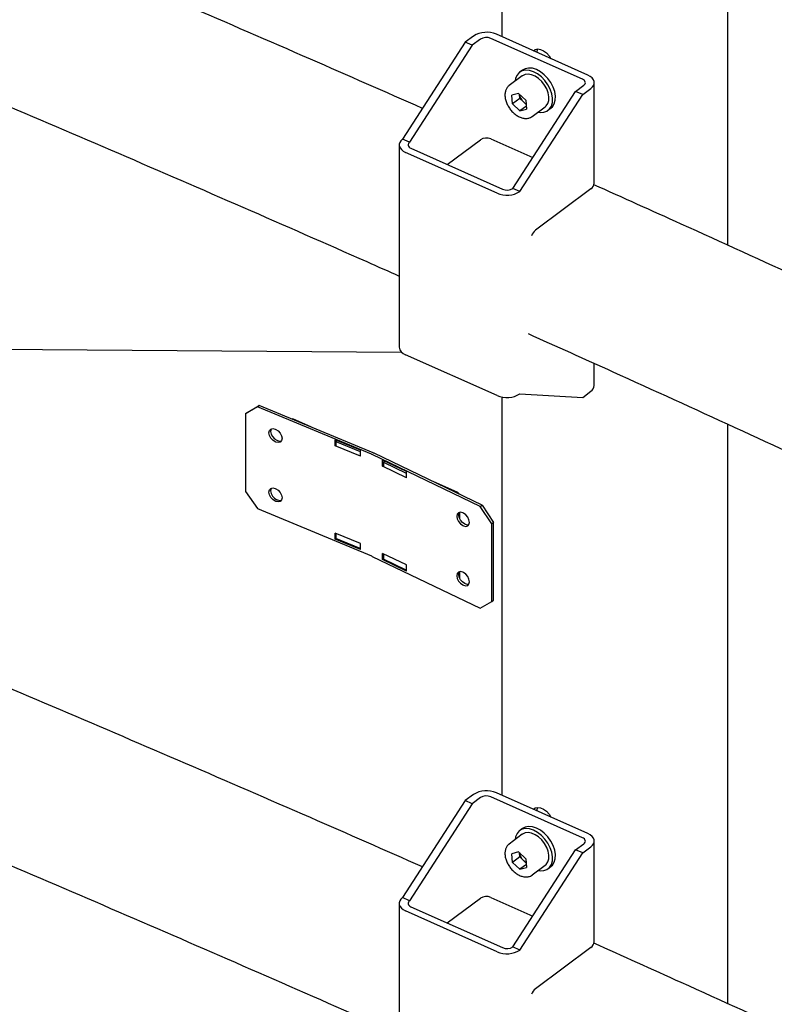
# Model space of a CAD drawing. Units: millimetres. Extents: x 0 to 1260, y 0 to 297.
# Drawn here: x 1149 to 1155, y 158 to 167 of the extents above; entities that cross this region are included whole.
import ezdxf

# ---------------------------------------------------------------- set-up
doc = ezdxf.new("R2010")
doc.units = ezdxf.units.MM
doc.linetypes.add('SLD-Сплошная', pattern=[0])
for name, color, linetype in [('ГОРИЗОНТАЛИ', 5, 'SLD-Сплошная'), ('НИША', 8, 'SLD-Сплошная'), ('ПАНЕЛИ', 7, 'SLD-Сплошная'), ('СТОЙКИ', 1, 'SLD-Сплошная')]:
    doc.layers.add(name, color=color, linetype=linetype)

msp = doc.modelspace()

# ---------------------------------------------------------------- linework, layer by layer
at = {"layer": 'ГОРИЗОНТАЛИ', "linetype": 'SLD-Сплошная', "lineweight": 25}
for points, knots in [([(1151.9610594, 165.9903584), (1151.6466673, 166.1288157), (1150.9840774, 166.4206181), (1149.967415, 166.861291), (1148.9124593, 167.3133759), (1147.8527015, 167.7617032), (1146.7883251, 168.2063661), (1145.7193371, 168.6473259), (1144.6457564, 169.0845483), (1143.5677325, 169.5181132), (1142.4848811, 169.9476406), (1141.6583626, 170.2724747), (1141.1913736, 170.4528921), (1141.0883441, 170.4926967)], [0, 0, 0, 0, 0.088642682, 0.186816856, 0.284990996, 0.383165101, 0.481339171, 0.579513206, 0.677687205, 0.775861169, 0.874035096, 0.972208988, 1, 1, 1, 1]), ([(1140.7993542, 169.1369758), (1140.8170131, 169.1301472), (1141.1976545, 168.9829554), (1141.9371962, 168.6918979), (1143.0175821, 168.2635249), (1144.0929717, 167.8309733), (1145.1639623, 167.3948059), (1146.2303422, 166.9548902), (1147.2921277, 166.5112884), (1148.3492335, 166.0639802), (1149.4017532, 165.6130811), (1150.4491676, 165.158247), (1151.2369176, 164.8131295), (1151.6739658, 164.6184673), (1151.7651147, 164.5778694)], [0, 0, 0, 0, 0.004717683, 0.101690722, 0.198663725, 0.295636691, 0.39260962, 0.489582513, 0.58655537, 0.683528191, 0.780500976, 0.877473725, 0.974446438, 1, 1, 1, 1]), ([(1157.7530546, 163.3426653), (1157.5746557, 163.4269303), (1157.0573037, 163.6712967), (1156.1972211, 164.0730924), (1155.1710024, 164.5467171), (1154.2400817, 164.9717232), (1153.6491254, 165.2372789), (1153.403762, 165.3475368)], [0, 0, 0, 0, 0.124241078, 0.360296005, 0.596351101, 0.832406117, 1, 1, 1, 1]), ([(1151.9610593, 159.6009267), (1151.6466672, 159.7393839), (1150.9840773, 160.0311864), (1149.9674148, 160.4718592), (1148.9124592, 160.9239441), (1147.8527014, 161.3722714), (1146.7883249, 161.8169343), (1145.719337, 162.2578941), (1144.6457563, 162.6951165), (1143.5677324, 163.1286815), (1142.4848809, 163.5582089), (1141.6583624, 163.8830429), (1141.1913734, 164.0634603), (1141.088344, 164.1032649)], [0, 0, 0, 0, 0.088642682, 0.186816856, 0.284990996, 0.383165101, 0.481339171, 0.579513206, 0.677687205, 0.775861169, 0.874035096, 0.972208988, 1, 1, 1, 1]), ([(1152.8510168, 164.0929708), (1153.0885364, 163.9862089), (1153.670772, 163.7245018), (1154.5921301, 163.3037273), (1155.6157357, 162.831182), (1156.4642618, 162.4346532), (1156.9710281, 162.195265), (1157.1396829, 162.1155952)], [0, 0, 0, 0, 0.164530979, 0.403317413, 0.642103763, 0.88089003, 1, 1, 1, 1]), ([(1140.799354, 162.747544), (1140.8170129, 162.7407154), (1141.1976544, 162.5935236), (1141.9371961, 162.3024661), (1143.017582, 161.8740931), (1144.0929715, 161.4415415), (1145.1639621, 161.0053741), (1146.2303421, 160.5654584), (1147.2921276, 160.1218566), (1148.3492334, 159.6745484), (1149.4017531, 159.2236494), (1150.4491674, 158.7688152), (1151.2369175, 158.4236977), (1151.6739656, 158.2290356), (1151.7651146, 158.1884376)], [0, 0, 0, 0, 0.004717683, 0.101690722, 0.198663725, 0.295636691, 0.39260962, 0.489582513, 0.58655537, 0.683528191, 0.780500976, 0.877473725, 0.974446438, 1, 1, 1, 1]), ([(1157.7530544, 156.9532335), (1157.5746556, 157.0374985), (1157.0573036, 157.281865), (1156.1972209, 157.6836606), (1155.1710022, 158.1572853), (1154.2400816, 158.5822914), (1153.6491253, 158.8478471), (1153.4037619, 158.9581051)], [0, 0, 0, 0, 0.124241078, 0.360296005, 0.596351101, 0.832406117, 1, 1, 1, 1])]:
    msp.add_open_spline(points, degree=3, knots=knots, dxfattribs=at)
at = {"layer": 'НИША', "linetype": 'SLD-Сплошная', "lineweight": 25}
msp.add_line((1143.1581236, 164.0011174), (1151.7851434, 163.9371505), dxfattribs=at)
at = {"layer": 'ПАНЕЛИ', "linetype": 'SLD-Сплошная', "lineweight": 25}
for p, q in [((1150.5713644, 163.4760506), (1150.4698996, 163.4161286)), ((1150.4698996, 163.4161286), (1150.4845009, 163.4278434)), ((1150.4698996, 163.4161286), (1150.4698996, 162.7628959)), ((1150.4845009, 163.4278434), (1150.5859656, 163.4877654)), ((1150.5859656, 163.4877654), (1150.5713644, 163.4760506)), ((1151.531079, 163.0774124), (1150.5713644, 163.4760506)), ((1151.5456803, 163.0891273), (1150.5859656, 163.4877654)), ((1151.0203786, 163.3073227), (1150.8740962, 163.3726752)), ((1150.7205176, 163.2885534), (1150.7266055, 163.2860247)), ((1150.7266055, 163.1798744), (1150.7205176, 163.1824031)), ((1150.7351188, 163.194118), (1150.7412067, 163.1915893)), ((1151.4388881, 163.1106025), (1151.2258121, 163.1991082)), ((1151.2258121, 163.1480744), (1151.2258121, 163.1991082)), ((1151.2399622, 163.1890153), (1151.2323111, 163.1828766)), ((1151.2323111, 163.1828766), (1151.4352406, 163.0985854)), ((1151.2323111, 163.1828766), (1151.2323111, 163.1471529)), ((1151.2404133, 163.1893738), (1151.2404133, 163.1930433)), ((1151.2258121, 163.1480744), (1151.2323111, 163.1532887)), ((1151.4388881, 163.0595687), (1151.2258121, 163.1480744)), ((1151.4352406, 163.0985854), (1151.4377929, 163.1006332)), ((1151.4352406, 163.0985854), (1151.4352406, 163.0628618)), ((1151.4388881, 163.0595687), (1151.4388881, 163.1106025)), ((1152.4638439, 162.6488116), (1151.5546364, 163.085126)), ((1152.4478626, 162.6377133), (1151.5386552, 163.0740277)), ((1151.8278568, 162.930141), (1151.6259944, 163.0270116)), ((1151.6259944, 162.9759778), (1151.6259944, 163.0270116)), ((1151.6352249, 163.0124292), (1151.6324314, 163.0104892)), ((1151.6324314, 163.0104892), (1151.8246812, 162.9182315)), ((1151.6324314, 163.0104892), (1151.6324314, 162.9747656)), ((1151.6419756, 163.0164867), (1151.6419756, 163.0193425)), ((1151.6259944, 162.9759778), (1151.6324314, 162.980448)), ((1151.8278568, 162.8791072), (1151.6259944, 162.9759778)), ((1151.8246812, 162.9182315), (1151.8278568, 162.9204368)), ((1151.8246812, 162.9182315), (1151.8246812, 162.8825079)), ((1151.8278568, 162.8791072), (1151.8278568, 162.930141)), ((1152.2580671, 162.7543776), (1152.0522929, 162.8463085)), ((1150.4698996, 162.7628959), (1150.5713644, 162.6186827)), ((1150.7205176, 162.7884222), (1150.7266055, 162.7858935)), ((1150.7266055, 162.6797432), (1150.7205176, 162.6822719)), ((1150.7351188, 162.6939868), (1150.7412067, 162.691458)), ((1150.5713644, 162.6186827), (1151.531079, 162.2200446)), ((1152.272866, 162.5870929), (1152.272866, 162.5364746)), ((1152.306559, 162.5799796), (1152.3007915, 162.5827473)), ((1152.4478626, 162.6377133), (1152.4638439, 162.6488116)), ((1152.5439876, 162.4895168), (1152.4478626, 162.6377133)), ((1152.4638439, 162.6488116), (1152.5599688, 162.5006152)), ((1152.5599688, 162.5006152), (1152.5439876, 162.4895168)), ((1152.5599688, 161.8473825), (1152.5599688, 162.5006152)), ((1151.4388881, 162.324682), (1151.2258121, 162.4131877)), ((1151.2258121, 162.3621539), (1151.2258121, 162.4131877)), ((1152.3007915, 162.476597), (1152.306559, 162.4738293)), ((1152.3225402, 162.4849276), (1152.3167727, 162.4876953)), ((1152.5439876, 161.8362842), (1152.5439876, 162.4895168)), ((1151.2258121, 162.3621539), (1151.232311, 162.3673682)), ((1151.4388881, 162.2736482), (1151.2258121, 162.3621539)), ((1151.232311, 162.4104882), (1151.232311, 162.3663358)), ((1151.4352406, 162.2820446), (1151.232311, 162.3663358)), ((1151.4352406, 162.3261971), (1151.4352406, 162.2820446)), ((1151.4377929, 162.2840924), (1151.4352406, 162.2820446)), ((1151.4388881, 162.2736482), (1151.4388881, 162.324682)), ((1151.5386552, 162.2166598), (1152.4478626, 161.7803455)), ((1151.8278568, 162.1442205), (1151.6259944, 162.2410911)), ((1151.6259944, 162.1900573), (1151.6259944, 162.2410911)), ((1151.6259944, 162.1900573), (1151.6324313, 162.1945275)), ((1151.8278568, 162.0931867), (1151.6259944, 162.1900573)), ((1151.6324313, 162.2380021), (1151.6324313, 162.1939484)), ((1151.8246812, 162.1016907), (1151.6324313, 162.1939484)), ((1151.8246812, 162.1457444), (1151.8246812, 162.1016907)), ((1151.8278568, 162.103896), (1151.8246812, 162.1016907)), ((1151.8278568, 162.0931867), (1151.8278568, 162.1442205)), ((1152.272866, 162.0869616), (1152.272866, 162.0363433)), ((1152.306559, 162.0798483), (1152.3007915, 162.082616)), ((1152.3007915, 161.9764657), (1152.306559, 161.973698)), ((1152.3225402, 161.9847964), (1152.3167727, 161.9875641)), ((1152.4478626, 161.7803455), (1152.5439876, 161.8362842)), ((1152.5439876, 161.8362842), (1152.5599688, 161.8473825))]:
    msp.add_line(p, q, dxfattribs=at)
at = {"layer": 'ПАНЕЛИ', "linetype": 'SLD-Сплошная', "lineweight": 25, "flags": 128}
for points in [[(1150.7205176, 163.1824031), (1150.7003266, 163.19483), (1150.6832095, 163.2134452), (1150.6717722, 163.2354148), (1150.6677559, 163.257394), (1150.6717722, 163.2760367), (1150.6832095, 163.2885048), (1150.7003266, 163.2929001), (1150.7205176, 163.2885534)], [(1150.6881129, 163.2908238), (1150.6863734, 163.2877516), (1150.6823572, 163.2691089), (1150.6863734, 163.2471296), (1150.6978107, 163.2251601), (1150.7149278, 163.2065449), (1150.7351188, 163.194118)], [(1150.7266055, 163.2860247), (1150.7467965, 163.2735978), (1150.7639136, 163.2549826), (1150.7753509, 163.2330131), (1150.7793671, 163.2110338), (1150.7753509, 163.1923911), (1150.7639136, 163.179923), (1150.7467965, 163.1755277), (1150.7266055, 163.1798744)], [(1150.7412067, 163.1915893), (1150.7613977, 163.1872426), (1150.7736114, 163.1893189)], [(1150.7205176, 162.6822719), (1150.7003266, 162.6946988), (1150.6832094, 162.713314), (1150.6717721, 162.7352835), (1150.6677559, 162.7572627), (1150.6717721, 162.7759055), (1150.6832094, 162.7883736), (1150.7003266, 162.7927689), (1150.7205176, 162.7884222)], [(1150.6881129, 162.7906925), (1150.6863734, 162.7876204), (1150.6823571, 162.7689776), (1150.6863734, 162.7469984), (1150.6978107, 162.7250289), (1150.7149278, 162.7064136), (1150.7351188, 162.6939868)], [(1150.7266055, 162.7858935), (1150.7467965, 162.7734666), (1150.7639136, 162.7548514), (1150.7753509, 162.7328818), (1150.7793671, 162.7109026), (1150.7753509, 162.6922599), (1150.7639136, 162.6797918), (1150.7467965, 162.6753965), (1150.7266055, 162.6797432)], [(1150.7412067, 162.691458), (1150.7613977, 162.6871114), (1150.7736114, 162.6891877)], [(1152.3007915, 162.5827473), (1152.2816631, 162.5878866), (1152.2654468, 162.5841633), (1152.2546114, 162.5721442), (1152.2508065, 162.5536591), (1152.2546114, 162.5315223), (1152.2654468, 162.5091037), (1152.2816631, 162.4898165), (1152.3007915, 162.476597)], [(1152.3167727, 162.4876953), (1152.2976443, 162.5009149), (1152.281428, 162.5202021), (1152.2705926, 162.5426206), (1152.2667877, 162.5647575), (1152.2705926, 162.5832426), (1152.272866, 162.5872067)], [(1152.306559, 162.4738293), (1152.3256874, 162.4686899), (1152.3419037, 162.4724132), (1152.3527391, 162.4844323), (1152.3565439, 162.5029174), (1152.3527391, 162.5250543), (1152.3419037, 162.5474728), (1152.3256874, 162.56676), (1152.306559, 162.5799796)], [(1152.3505573, 162.4806037), (1152.3416686, 162.4797883), (1152.3225402, 162.4849276)], [(1152.3007915, 162.082616), (1152.2816631, 162.0877554), (1152.2654468, 162.0840321), (1152.2546114, 162.072013), (1152.2508065, 162.0535279), (1152.2546114, 162.031391), (1152.2654468, 162.0089725), (1152.2816631, 161.9896853), (1152.3007915, 161.9764657)], [(1152.3167727, 161.9875641), (1152.2976443, 162.0007836), (1152.281428, 162.0200708), (1152.2705926, 162.0424894), (1152.2667877, 162.0646262), (1152.2705926, 162.0831113), (1152.272866, 162.0870755)], [(1152.306559, 161.973698), (1152.3256874, 161.9685587), (1152.3419037, 161.972282), (1152.3527391, 161.9843011), (1152.3565439, 162.0027862), (1152.3527391, 162.024923), (1152.3419037, 162.0473416), (1152.3256874, 162.0666288), (1152.306559, 162.0798483)], [(1152.3505573, 161.9804725), (1152.3416686, 161.979657), (1152.3225402, 161.9847964)]]:
    msp.add_lwpolyline(points, dxfattribs=at)
at = {"layer": 'ПАНЕЛИ', "linetype": 'SLD-Сплошная', "lineweight": 25}
for centre, radius, start, end in [((1150.8658551, 163.3524684), 0.0218227, 67.81272975, 103.76597948), ((1151.4718802, 162.9347327), 0.1544733, 64.38792792, 67.46606951), ((1151.4756984, 162.9204586), 0.1826105, 64.38792792, 67.46606951), ((1152.249445, 162.7349779), 0.0209944, 20.25614825, 108.47261351), ((1151.4718801, 162.0773649), 0.1544733, 64.38792791, 67.46606951)]:
    msp.add_arc(centre, radius, start, end, dxfattribs=at)
for centre, major_axis, ratio, start_param, end_param in [((1151.2399622, 163.1298161), (0.027843, 0.0669611), 0.476939977, 0.587090576, 0.717029366), ((1151.6352249, 162.95323), (0.0314041, 0.065368), 0.521999685, 0.491348993, 0.743943053)]:
    msp.add_ellipse(centre, major_axis=major_axis, ratio=ratio, start_param=start_param, end_param=end_param, dxfattribs=at)
at = {"layer": 'СТОЙКИ', "linetype": 'SLD-Сплошная', "lineweight": 25}
for p, q in [((1152.6289978, 177.3379821), (1152.6289976, 166.5940722)), ((1154.5330953, 164.8367277), (1154.5330955, 173.0326049)), ((1152.3905958, 166.6002092), (1152.3217433, 166.5488482)), ((1152.4499089, 166.5737107), (1152.3810564, 166.5223497)), ((1153.3086573, 166.2356825), (1152.5375878, 166.5801626)), ((1153.354559, 166.2699231), (1152.5834895, 166.6144033)), ((1152.3217433, 166.5488482), (1151.7938741, 165.7314856)), ((1152.3810564, 166.5223497), (1151.8531872, 165.7049871)), ((1152.3810564, 166.5223497), (1152.3217433, 166.5488482)), ((1152.9259563, 166.4614041), (1152.9259563, 166.4651178)), ((1152.8035377, 166.313064), (1152.7790568, 166.2948023)), ((1152.801479, 166.2647441), (1152.691315, 166.1825665)), ((1152.6886527, 166.180475), (1152.691315, 166.1825665)), ((1153.250981, 166.1337055), (1153.3198335, 166.1850665)), ((1153.310294, 166.107207), (1153.3791465, 166.158568)), ((1153.4079059, 165.3599875), (1153.4079059, 166.2071485)), ((1152.7705474, 166.1164318), (1152.7140859, 166.1012154)), ((1152.7197757, 166.0279669), (1152.7140859, 166.1012154)), ((1152.7809779, 166.0736212), (1152.7197757, 166.0279669)), ((1152.7231118, 165.3163429), (1153.250981, 166.1337055)), ((1152.7705474, 166.1164318), (1152.8326987, 166.0583997)), ((1152.7809779, 166.0736212), (1152.7782081, 166.1092789)), ((1152.7809779, 166.0736212), (1152.8120536, 166.0446051)), ((1152.7824248, 165.2898444), (1153.310294, 166.107207)), ((1153.310294, 166.107207), (1153.250981, 166.1337055)), ((1152.7197757, 166.0279669), (1152.781927, 165.9699348)), ((1152.8364133, 166.0105792), (1152.781927, 165.9699348)), ((1152.781927, 165.9699348), (1152.8383885, 165.9851512)), ((1152.8120536, 166.0446051), (1152.8354685, 166.022742)), ((1152.8326987, 166.0583997), (1152.8383885, 165.9851512)), ((1152.8856403, 165.9220618), (1152.9958043, 166.0042395)), ((1153.0182265, 165.9741813), (1153.0427074, 165.992443)), ((1152.8873366, 165.9233694), (1152.8856403, 165.9220618)), ((1151.8531872, 165.7049871), (1151.7938741, 165.7314856)), ((1152.5375878, 165.7330015), (1152.8904027, 165.5753792)), ((1151.7651147, 165.6829051), (1151.7651147, 163.9784043)), ((1151.8643633, 165.6543711), (1152.6354328, 165.309891)), ((1152.1700641, 165.5177974), (1152.4499089, 165.7265496)), ((1152.5895312, 165.2756503), (1151.8184616, 165.6201305)), ((1152.7824248, 165.2898444), (1152.7231118, 165.3163429)), ((1153.3791465, 165.3114069), (1152.9124795, 164.9632933)), ((1152.5895311, 163.5711496), (1151.8184616, 163.9156297)), ((1153.4079059, 163.6554585), (1153.4079059, 163.842114)), ((1152.7824248, 163.5853437), (1153.310294, 163.555517)), ((1153.310294, 163.555517), (1153.3791465, 163.606878)), ((1152.6289975, 163.5588561), (1152.6289975, 160.2046404)), ((1154.5330952, 158.4472959), (1154.5330953, 163.3298066)), ((1152.3905957, 160.2107774), (1152.3217432, 160.1594164)), ((1152.4499087, 160.1842789), (1152.3810562, 160.1329179)), ((1153.3086572, 159.8462507), (1152.5375877, 160.1907308)), ((1153.3545589, 159.8804914), (1152.5834893, 160.2249715)), ((1152.3217432, 160.1594164), (1151.793874, 159.3420538)), ((1152.3810562, 160.1329179), (1151.853187, 159.3155553)), ((1152.3810562, 160.1329179), (1152.3217432, 160.1594164)), ((1152.9259562, 160.0719723), (1152.9259562, 160.075686)), ((1152.8035376, 159.9236323), (1152.7790567, 159.9053706)), ((1152.8014789, 159.8753123), (1152.6913149, 159.7931347)), ((1152.6886525, 159.7910432), (1152.6913149, 159.7931347)), ((1153.2509808, 159.7442737), (1153.3198333, 159.7956347)), ((1153.3102939, 159.7177752), (1153.3791464, 159.7691362)), ((1153.4079058, 158.9705557), (1153.4079058, 159.8177168)), ((1152.7705473, 159.7270001), (1152.7140858, 159.7117837)), ((1152.7197756, 159.6385351), (1152.7140858, 159.7117837)), ((1152.7809778, 159.6841894), (1152.7197756, 159.6385351)), ((1152.7231116, 158.9269111), (1153.2509808, 159.7442737)), ((1152.7705473, 159.7270001), (1152.8326986, 159.6689679)), ((1152.7809778, 159.6841894), (1152.778208, 159.7198471)), ((1152.7809778, 159.6841894), (1152.8120534, 159.6551733)), ((1152.7824247, 158.9004126), (1153.3102939, 159.7177752)), ((1153.3102939, 159.7177752), (1153.2509808, 159.7442737)), ((1152.7197756, 159.6385351), (1152.7819269, 159.580503)), ((1152.8364132, 159.6211475), (1152.7819269, 159.580503)), ((1152.7819269, 159.580503), (1152.8383884, 159.5957194)), ((1152.8120534, 159.6551733), (1152.8354684, 159.6333102)), ((1152.8326986, 159.6689679), (1152.8383884, 159.5957194)), ((1152.8856402, 159.5326301), (1152.9958042, 159.6148077)), ((1153.0182264, 159.5847495), (1153.0427073, 159.6030112)), ((1152.8873364, 159.5339376), (1152.8856402, 159.5326301)), ((1151.853187, 159.3155553), (1151.793874, 159.3420538)), ((1152.5375876, 159.3435697), (1152.8904025, 159.1859475)), ((1151.7651146, 159.2934733), (1151.7651145, 157.5889726)), ((1151.8643632, 159.2649394), (1152.6354327, 158.9204593)), ((1152.170064, 159.1283656), (1152.4499087, 159.3371179)), ((1152.589531, 158.8862186), (1151.8184615, 159.2306987)), ((1152.7824247, 158.9004126), (1152.7231116, 158.9269111)), ((1153.3791464, 158.9219752), (1152.9124794, 158.5738615))]:
    msp.add_line(p, q, dxfattribs=at)
at = {"layer": 'СТОЙКИ', "linetype": 'SLD-Сплошная', "lineweight": 25, "flags": 128}
for points in [[(1152.8950479, 166.4752126), (1152.9107616, 166.4865824), (1152.9320649, 166.4912008), (1152.9563625, 166.4877119), (1152.9816859, 166.4763985), (1153.0059835, 166.4581772), (1153.0272869, 166.434524), (1153.0430006, 166.4091138)], [(1152.9259563, 166.4651178), (1152.9295602, 166.4893879), (1152.9301537, 166.4911249)], [(1152.9625876, 166.2552902), (1152.9299938, 166.2805528), (1152.895934, 166.2989857), (1152.8620008, 166.3097271), (1152.8297809, 166.3122747), (1152.8007809, 166.3065093), (1152.7763567, 166.2927006), (1152.7576504, 166.2714942), (1152.7455367, 166.2438818), (1152.7411302, 166.2197265)], [(1152.9870685, 166.2735519), (1152.9544747, 166.2988145), (1152.9204149, 166.3172474), (1152.8864817, 166.3279888), (1152.8542618, 166.3305364), (1152.8252618, 166.324771), (1152.8035377, 166.313064)], [(1152.8253913, 166.2762401), (1152.8030147, 166.2658566), (1152.801479, 166.2647441)], [(1152.9958043, 166.0042395), (1153.003589, 166.0110249), (1153.017865, 166.0317003), (1153.0257137, 166.0579171), (1153.026712, 166.0882622), (1153.0208059, 166.1210995), (1153.0083139, 166.1546588), (1152.9899094, 166.1871308), (1152.9665847, 166.2167651), (1152.9395972, 166.241964), (1152.9104017, 166.2613691), (1152.8805723, 166.2739342), (1152.8517169, 166.2789819), (1152.8253913, 166.2762401)], [(1152.9354556, 165.9592219), (1152.9517035, 165.9569419), (1152.982494, 165.9585603), (1153.0093636, 165.9684051), (1153.031056, 165.9860158), (1153.0465568, 166.0105692), (1153.0551413, 166.040917), (1153.0564081, 166.0756403), (1153.0502978, 166.1131154), (1153.0370963, 166.15159), (1153.0174208, 166.1892652), (1152.9921913, 166.2243792), (1152.9625876, 166.2552902)], [(1153.0427074, 165.992443), (1153.0555369, 166.0042775), (1153.0710377, 166.0288309), (1153.0796222, 166.0591787), (1153.080889, 166.093902), (1153.0747787, 166.1313771), (1153.0615772, 166.1698517), (1153.0419017, 166.2075269), (1153.0166722, 166.2426409), (1152.9870685, 166.2735519)], [(1153.3198335, 166.1850665), (1153.3263462, 166.1910575), (1153.3307092, 166.1976668), (1153.3327548, 166.2046406), (1153.3324043, 166.2117107), (1153.3296713, 166.2186055), (1153.3246607, 166.22506), (1153.3175652, 166.2308262), (1153.3086573, 166.2356825)], [(1153.3791465, 166.158568), (1153.3934745, 166.1717482), (1153.4030731, 166.1862888), (1153.4075734, 166.201631), (1153.4068023, 166.2171853), (1153.4007897, 166.2323538), (1153.3897664, 166.2465537), (1153.3741563, 166.2592394), (1153.354559, 166.2699231)], [(1151.7938741, 165.7314856), (1151.7795461, 165.7183054), (1151.7699475, 165.7037648), (1151.7654473, 165.6884226), (1151.7662183, 165.6728683), (1151.772231, 165.6576998), (1151.7832542, 165.6434999), (1151.7988644, 165.6308142), (1151.8184616, 165.6201305)], [(1151.8531872, 165.7049871), (1151.8466744, 165.6989961), (1151.8423114, 165.6923868), (1151.8402659, 165.685413), (1151.8406163, 165.6783429), (1151.8433494, 165.6714481), (1151.8483599, 165.6649936), (1151.8554555, 165.6592274), (1151.8643633, 165.6543711)], [(1152.8950477, 160.0857808), (1152.9107614, 160.0971506), (1152.9320648, 160.101769), (1152.9563624, 160.0982801), (1152.9816858, 160.0869668), (1153.0059834, 160.0687454), (1153.0272868, 160.0450922), (1153.0430005, 160.019682)], [(1152.9259562, 160.075686), (1152.9295601, 160.0999562), (1152.9301536, 160.1016932)], [(1152.9625875, 159.8658584), (1152.9299937, 159.891121), (1152.8959339, 159.9095539), (1152.8620007, 159.9202953), (1152.8297808, 159.9228429), (1152.8007807, 159.9170775), (1152.7763566, 159.9032688), (1152.7576503, 159.8820625), (1152.7455366, 159.85445), (1152.7411301, 159.8302947)], [(1152.9870683, 159.8841201), (1152.9544745, 159.9093827), (1152.9204148, 159.9278156), (1152.8864816, 159.938557), (1152.8542617, 159.9411046), (1152.8252616, 159.9353392), (1152.8035376, 159.9236323)], [(1152.8253912, 159.8868083), (1152.8030145, 159.8764248), (1152.8014789, 159.8753123)], [(1152.9958042, 159.6148077), (1153.0035888, 159.6215931), (1153.0178649, 159.6422685), (1153.0257136, 159.6684854), (1153.0267118, 159.6988304), (1153.0208058, 159.7316677), (1153.0083138, 159.765227), (1152.9899093, 159.7976991), (1152.9665846, 159.8273333), (1152.9395971, 159.8525323), (1152.9104016, 159.8719373), (1152.8805721, 159.8845024), (1152.8517168, 159.8895501), (1152.8253912, 159.8868083)], [(1152.9354554, 159.5697901), (1152.9517034, 159.5675102), (1152.9824938, 159.5691285), (1153.0093635, 159.5789733), (1153.0310559, 159.5965841), (1153.0465567, 159.6211374), (1153.0551412, 159.6514852), (1153.0564079, 159.6862085), (1153.0502977, 159.7236836), (1153.0370962, 159.7621583), (1153.0174207, 159.7998334), (1152.9921912, 159.8349474), (1152.9625875, 159.8658584)], [(1153.0427073, 159.6030112), (1153.0555368, 159.6148458), (1153.0710376, 159.6393991), (1153.0796221, 159.6697469), (1153.0808888, 159.7044702), (1153.0747786, 159.7419453), (1153.0615771, 159.78042), (1153.0419016, 159.8180951), (1153.0166721, 159.8532091), (1152.9870683, 159.8841201)], [(1153.3198333, 159.7956347), (1153.3263461, 159.8016257), (1153.3307091, 159.8082351), (1153.3327546, 159.8152088), (1153.3324042, 159.8222789), (1153.3296711, 159.8291737), (1153.3246606, 159.8356282), (1153.317565, 159.8413944), (1153.3086572, 159.8462507)], [(1153.3791464, 159.7691362), (1153.3934744, 159.7823164), (1153.403073, 159.796857), (1153.4075732, 159.8121992), (1153.4068022, 159.8277535), (1153.4007895, 159.842922), (1153.3897663, 159.857122), (1153.3741561, 159.8698076), (1153.3545589, 159.8804914)], [(1151.793874, 159.3420538), (1151.779546, 159.3288736), (1151.7699474, 159.314333), (1151.7654472, 159.2989908), (1151.7662182, 159.2834366), (1151.7722308, 159.268268), (1151.7832541, 159.2540681), (1151.7988643, 159.2413825), (1151.8184615, 159.2306987)], [(1151.853187, 159.3155553), (1151.8466743, 159.3095643), (1151.8423113, 159.302955), (1151.8402657, 159.2959812), (1151.8406162, 159.2889111), (1151.8433492, 159.2820163), (1151.8483598, 159.2755618), (1151.8554553, 159.2697956), (1151.8643632, 159.2649394)]]:
    msp.add_lwpolyline(points, dxfattribs=at)
at = {"layer": 'СТОЙКИ', "linetype": 'SLD-Сплошная', "lineweight": 25}
for centre, radius, start, end in [((1152.5005639, 166.4235554), 0.2080855, 66.51452302, 121.90252109), ((1152.4998944, 166.4934135), 0.0945843, 66.51452302, 121.90252109), ((1152.8828541, 166.1227769), 0.1054682, 186.82384506, 227.8327088), ((1152.87675, 166.1125647), 0.0938304, 226.40909881, 243.59289056), ((1152.4998944, 165.6462524), 0.0945843, 66.51452302, 121.90252109), ((1152.6731263, 165.3966401), 0.0945843, 246.51452302, 301.90252109), ((1153.3469061, 165.3632961), 0.0610895, 301.85402411, 356.89534169), ((1152.6724567, 165.4664982), 0.2080855, 246.51452302, 301.90252109), ((1152.9899144, 164.8699099), 0.121312, 129.66602896, 156.97540041), ((1151.8411969, 163.9890054), 0.0768172, 187.93237111, 252.78454569), ((1153.3469061, 163.6587671), 0.0610895, 301.85402411, 356.89534169), ((1152.6724567, 163.7619975), 0.2080855, 246.51452302, 301.90252109), ((1152.5005638, 160.0341236), 0.2080855, 66.51452302, 121.90252109), ((1152.4998942, 160.1039817), 0.0945843, 66.51452302, 121.90252109), ((1152.882854, 159.7333451), 0.1054682, 186.82384506, 227.8327088), ((1152.8767499, 159.7231329), 0.0938304, 226.40909881, 243.59289056), ((1152.4998942, 159.2568207), 0.0945843, 66.51452302, 121.90252109), ((1153.346906, 158.9738643), 0.0610895, 301.85402411, 356.89534169), ((1152.6724566, 159.0770665), 0.2080855, 246.51452302, 301.90252109), ((1152.6731261, 159.0072083), 0.0945843, 246.51452302, 301.90252109), ((1152.9899143, 158.4804781), 0.121312, 129.66602896, 156.97540041)]:
    msp.add_arc(centre, radius, start, end, dxfattribs=at)
for points in [[(1152.6887095, 166.1796066), (1152.6870695, 166.1785399), (1152.678435, 166.1729235), (1152.6677755, 166.1566557), (1152.6579801, 166.132265), (1152.6547444, 166.1037843), (1152.6577402, 166.0727654), (1152.6671079, 166.0404191), (1152.6823633, 166.0085009), (1152.7027235, 165.9786297), (1152.7272116, 165.9522477), (1152.7547461, 165.9306165), (1152.7841536, 165.9148639), (1152.8142329, 165.9058969), (1152.8433085, 165.9047892), (1152.8687105, 165.9105426), (1152.8815931, 165.91996), (1152.8872522, 165.924097)], [(1152.6887093, 159.7901748), (1152.6870694, 159.7891081), (1152.6784349, 159.7834917), (1152.6677753, 159.7672239), (1152.65798, 159.7428332), (1152.6547443, 159.7143525), (1152.6577401, 159.6833336), (1152.6671077, 159.6509873), (1152.6823632, 159.6190691), (1152.7027234, 159.5891979), (1152.7272115, 159.5628159), (1152.7547459, 159.5411847), (1152.7841534, 159.5254321), (1152.8142328, 159.5164651), (1152.8433084, 159.5153574), (1152.8687104, 159.5211108), (1152.881593, 159.5305283), (1152.8872521, 159.5346652)]]:
    msp.add_open_spline(points, degree=3, knots=[0, 0, 0, 0, 0.015753623, 0.082944369, 0.150200696, 0.219279575, 0.290351631, 0.362473484, 0.43476074, 0.507024273, 0.579378658, 0.651972303, 0.724983721, 0.798487912, 0.871895339, 0.94372561, 1, 1, 1, 1], dxfattribs=at)

doc.saveas('drawing.dxf')
